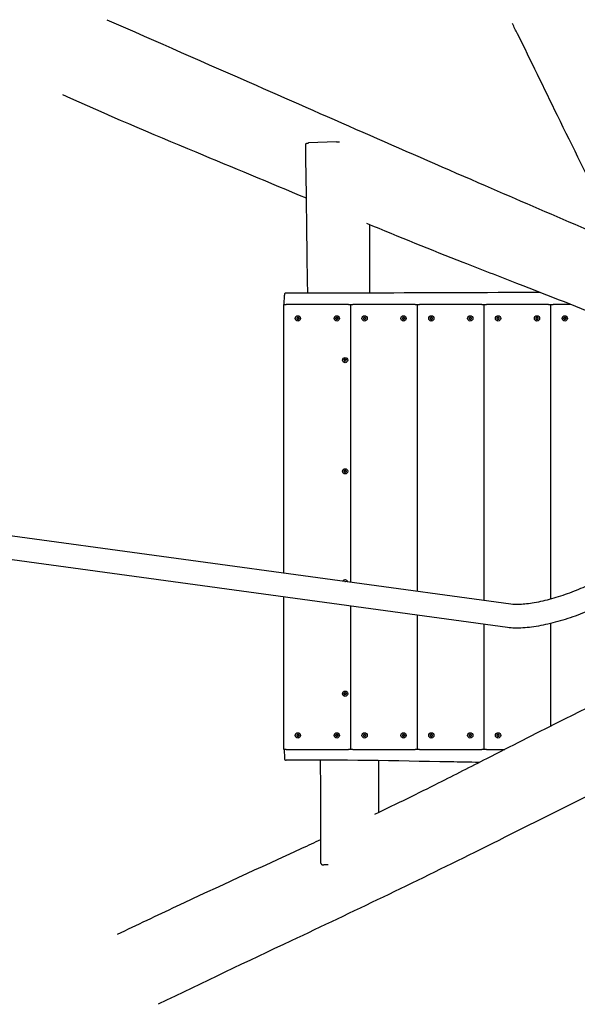
# Model space of a CAD drawing. Units: millimetres. Extents: x -7702 to 6665, y -3075 to 2859.
# Drawn here: x -4635 to -3632, y -966 to 805 of the extents above; entities that cross this region are included whole.
import ezdxf

# ---------------------------------------------------------------- set-up
doc = ezdxf.new("R2010")
doc.units = ezdxf.units.MM
doc.header["$LTSCALE"] = 65
doc.layers.add('SW_Toestellen', color=2, linetype='Continuous')

msp = doc.modelspace()

# ---------------------------------------------------------------- linework, layer by layer
at = {"layer": 'SW_Toestellen'}
for p, q in [((-4065.3, 584.6), (-4115.1, 582.8)), ((-4065.3, 584.6), (-4059.9, 584.6)), ((-4159, 292.3), (-4158.8, 309.1)), ((-4159.5, 292.3), (-4155.5, 292.3)), ((-4159.5, -191), (-4159.5, 292.3)), ((-4043.5, 292.3), (-4155.5, 292.3)), ((-4043.5, 292.3), (-4039.5, 292.3)), ((-4039.5, -207.4), (-4039.5, 292.3)), ((-4039.5, 292.3), (-4035.5, 292.3)), ((-4039.5, -207.4), (-4039.5, 292.3)), ((-3923.5, 292.3), (-4035.5, 292.3)), ((-3923.5, 292.3), (-3919.5, 292.3)), ((-3919.5, -223.8), (-3919.5, 292.3)), ((-3919.5, 292.3), (-3915.5, 292.3)), ((-3919.5, -223.8), (-3919.5, 292.3)), ((-3803.5, 292.3), (-3915.5, 292.3)), ((-3803.5, 292.3), (-3799.5, 292.3)), ((-3799.5, -240.2), (-3799.5, 292.3)), ((-3799.5, 292.3), (-3795.5, 292.3)), ((-3799.5, -240.2), (-3799.5, 292.3)), ((-3683.5, 292.3), (-3795.5, 292.3)), ((-3683.5, 292.3), (-3679.5, 292.3)), ((-3679.5, -237.4), (-3679.5, 292.3)), ((-3679.5, 292.3), (-3675.5, 292.3)), ((-3679.5, -237.4), (-3679.5, 292.3)), ((-3644.2, 292.3), (-3675.5, 292.3)), ((-3751.8, -246.7), (-5366.4, -25.9)), ((-3757.5, -288.7), (-5372.1, -67.9)), ((-4159.5, -507.7), (-4159.5, -233.8)), ((-4039.5, -507.7), (-4039.5, -250.2)), ((-4039.5, -507.7), (-4039.5, -250.2)), ((-3919.5, -507.7), (-3919.5, -266.6)), ((-3919.5, -507.7), (-3919.5, -266.6)), ((-3799.5, -507.7), (-3799.5, -283)), ((-3799.5, -507.7), (-3799.5, -283)), ((-3679.5, -465.5), (-3679.5, -281.2)), ((-3679.5, -465.5), (-3679.5, -281.2)), ((-4155.5, -507.7), (-4159.5, -507.7)), ((-4159, -507.7), (-4158.8, -523.8)), ((-4155.5, -507.7), (-4043.5, -507.7)), ((-4039.5, -507.7), (-4043.5, -507.7)), ((-4035.5, -507.7), (-4039.5, -507.7)), ((-4035.5, -507.7), (-3923.5, -507.7)), ((-3919.5, -507.7), (-3923.5, -507.7)), ((-3915.5, -507.7), (-3919.5, -507.7)), ((-3915.5, -507.7), (-3803.5, -507.7)), ((-3799.5, -507.7), (-3803.5, -507.7)), ((-3795.5, -507.7), (-3799.5, -507.7)), ((-3795.5, -507.7), (-3762.5, -507.7)), ((-4079.7, -715.2), (-4088, -715.3))]:
    msp.add_line(p, q, dxfattribs=at)
for centre in [(-4134.5, 267.3), (-4064.5, 267.3), (-4014.5, 267.3), (-3944.5, 267.3), (-3894.5, 267.3), (-3824.5, 267.3), (-3774.5, 267.3), (-3704.5, 267.3), (-3654.5, 267.3), (-4049.5, 192.3), (-4049.5, -7.7), (-4049.5, -407.7), (-4134.5, -482.7), (-4064.5, -482.7), (-4014.5, -482.7), (-3944.5, -482.7), (-3894.5, -482.7), (-3824.5, -482.7), (-3774.5, -482.7)]:
    msp.add_circle(centre, 4.75, dxfattribs=at)
for centre, radius, start, end in [((-4135.7, 267.3), 0.712, 145.9507, 214.0493), ((-4143.1, 272.3), 8.2, 325.9507, 334.0493), ((-4143.1, 262.3), 8.2, 25.9507, 34.0493), ((-4135.1, 268.4), 0.712, 85.9507, 154.0493), ((-4135.1, 266.2), 0.712, 205.9507, 274.0493), ((-4134.5, 277.3), 8.2, 265.9507, 274.0493), ((-4133.9, 268.4), 0.712, 25.9507, 94.0493), ((-4133.9, 266.2), 0.712, 265.9507, 334.0493), ((-4125.8, 272.3), 8.2, 205.9507, 214.0493), ((-4125.8, 262.3), 8.2, 145.9507, 154.0493), ((-4133.2, 267.3), 0.712, 325.9507, 34.0493), ((-4065.7, 267.3), 0.712, 145.9507, 214.0493), ((-4073.1, 272.3), 8.2, 325.9507, 334.0493), ((-4073.1, 262.3), 8.2, 25.9507, 34.0493), ((-4065.1, 268.4), 0.712, 85.9507, 154.0493), ((-4065.1, 266.2), 0.712, 205.9507, 274.0493), ((-4064.5, 277.3), 8.2, 265.9507, 274.0493), ((-4063.9, 268.4), 0.712, 25.9507, 94.0493), ((-4063.9, 266.2), 0.712, 265.9507, 334.0493), ((-4055.8, 272.3), 8.2, 205.9507, 214.0493), ((-4055.8, 262.3), 8.2, 145.9507, 154.0493), ((-4063.2, 267.3), 0.712, 325.9507, 34.0493), ((-4015.7, 267.3), 0.712, 145.9507, 214.0493), ((-4023.1, 272.3), 8.2, 325.9507, 334.0493), ((-4023.1, 262.3), 8.2, 25.9507, 34.0493), ((-4015.1, 268.4), 0.712, 85.9507, 154.0493), ((-4015.1, 266.2), 0.712, 205.9507, 274.0493), ((-4014.5, 277.3), 8.2, 265.9507, 274.0493), ((-4013.9, 268.4), 0.712, 25.9507, 94.0493), ((-4013.9, 266.2), 0.712, 265.9507, 334.0493), ((-4005.8, 272.3), 8.2, 205.9507, 214.0493), ((-4005.8, 262.3), 8.2, 145.9507, 154.0493), ((-4013.2, 267.3), 0.712, 325.9507, 34.0493), ((-3945.7, 267.3), 0.712, 145.9507, 214.0493), ((-3953.1, 272.3), 8.2, 325.9507, 334.0493), ((-3953.1, 262.3), 8.2, 25.9507, 34.0493), ((-3945.1, 268.4), 0.712, 85.9507, 154.0493), ((-3945.1, 266.2), 0.712, 205.9507, 274.0493), ((-3944.5, 277.3), 8.2, 265.9507, 274.0493), ((-3943.9, 268.4), 0.712, 25.9507, 94.0493), ((-3943.9, 266.2), 0.712, 265.9507, 334.0493), ((-3935.8, 272.3), 8.2, 205.9507, 214.0493), ((-3935.8, 262.3), 8.2, 145.9507, 154.0493), ((-3943.2, 267.3), 0.712, 325.9507, 34.0493), ((-3895.7, 267.3), 0.712, 145.9507, 214.0493), ((-3903.1, 272.3), 8.2, 325.9507, 334.0493), ((-3903.1, 262.3), 8.2, 25.9507, 34.0493), ((-3895.1, 268.4), 0.712, 85.9507, 154.0493), ((-3895.1, 266.2), 0.712, 205.9507, 274.0493), ((-3894.5, 277.3), 8.2, 265.9507, 274.0493), ((-3893.9, 268.4), 0.712, 25.9507, 94.0493), ((-3893.9, 266.2), 0.712, 265.9507, 334.0493), ((-3885.8, 272.3), 8.2, 205.9507, 214.0493), ((-3885.8, 262.3), 8.2, 145.9507, 154.0493), ((-3893.2, 267.3), 0.712, 325.9507, 34.0493), ((-3825.7, 267.3), 0.712, 145.9507, 214.0493), ((-3833.1, 272.3), 8.2, 325.9507, 334.0493), ((-3833.1, 262.3), 8.2, 25.9507, 34.0493), ((-3825.1, 268.4), 0.712, 85.9507, 154.0493), ((-3825.1, 266.2), 0.712, 205.9507, 274.0493), ((-3824.5, 277.3), 8.2, 265.9507, 274.0493), ((-3823.9, 268.4), 0.712, 25.9507, 94.0493), ((-3823.9, 266.2), 0.712, 265.9507, 334.0493), ((-3815.8, 272.3), 8.2, 205.9507, 214.0493), ((-3815.8, 262.3), 8.2, 145.9507, 154.0493), ((-3823.2, 267.3), 0.712, 325.9507, 34.0493), ((-3775.7, 267.3), 0.712, 145.9507, 214.0493), ((-3783.1, 272.3), 8.2, 325.9507, 334.0493), ((-3783.1, 262.3), 8.2, 25.9507, 34.0493), ((-3775.1, 268.4), 0.712, 85.9507, 154.0493), ((-3775.1, 266.2), 0.712, 205.9507, 274.0493), ((-3774.5, 277.3), 8.2, 265.9507, 274.0493), ((-3773.9, 268.4), 0.712, 25.9507, 94.0493), ((-3773.9, 266.2), 0.712, 265.9507, 334.0493), ((-3765.8, 272.3), 8.2, 205.9507, 214.0493), ((-3765.8, 262.3), 8.2, 145.9507, 154.0493), ((-3773.2, 267.3), 0.712, 325.9507, 34.0493), ((-3705.7, 267.3), 0.712, 145.9507, 214.0493), ((-3713.1, 272.3), 8.2, 325.9507, 334.0493), ((-3713.1, 262.3), 8.2, 25.9507, 34.0493), ((-3705.1, 268.4), 0.712, 85.9507, 154.0493), ((-3705.1, 266.2), 0.712, 205.9507, 274.0493), ((-3704.5, 277.3), 8.2, 265.9507, 274.0493), ((-3703.9, 268.4), 0.712, 25.9507, 94.0493), ((-3703.9, 266.2), 0.712, 265.9507, 334.0493), ((-3695.8, 272.3), 8.2, 205.9507, 214.0493), ((-3695.8, 262.3), 8.2, 145.9507, 154.0493), ((-3703.2, 267.3), 0.712, 325.9507, 34.0493), ((-3655.7, 267.3), 0.712, 145.9507, 214.0493), ((-3663.1, 272.3), 8.2, 325.9507, 334.0493), ((-3663.1, 262.3), 8.2, 25.9507, 34.0493), ((-3655.1, 268.4), 0.712, 85.9507, 154.0493), ((-3655.1, 266.2), 0.712, 205.9507, 274.0493), ((-3654.5, 277.3), 8.2, 265.9507, 274.0493), ((-3653.9, 268.4), 0.712, 25.9507, 94.0493), ((-3653.9, 266.2), 0.712, 265.9507, 334.0493), ((-3645.8, 272.3), 8.2, 205.9507, 214.0493), ((-3645.8, 262.3), 8.2, 145.9507, 154.0493), ((-3653.2, 267.3), 0.712, 325.9507, 34.0493), ((-4134.5, 257.3), 8.2, 85.9507, 94.0493), ((-4064.5, 257.3), 8.2, 85.9507, 94.0493), ((-4014.5, 257.3), 8.2, 85.9507, 94.0493), ((-3944.5, 257.3), 8.2, 85.9507, 94.0493), ((-3894.5, 257.3), 8.2, 85.9507, 94.0493), ((-3824.5, 257.3), 8.2, 85.9507, 94.0493), ((-3774.5, 257.3), 8.2, 85.9507, 94.0493), ((-3704.5, 257.3), 8.2, 85.9507, 94.0493), ((-3654.5, 257.3), 8.2, 85.9507, 94.0493), ((-4050.7, 192.3), 0.712, 145.9507, 214.0493), ((-4058.1, 197.3), 8.2, 325.9507, 334.0493), ((-4058.1, 187.3), 8.2, 25.9507, 34.0493), ((-4050.1, 193.4), 0.712, 85.9507, 154.0493), ((-4050.1, 191.2), 0.712, 205.9507, 274.0493), ((-4049.5, 202.3), 8.2, 265.9507, 274.0493), ((-4049.5, 182.3), 8.2, 85.9507, 94.0493), ((-4048.9, 193.4), 0.712, 25.9507, 94.0493), ((-4048.9, 191.2), 0.712, 265.9507, 334.0493), ((-4040.8, 197.3), 8.2, 205.9507, 214.0493), ((-4040.8, 187.3), 8.2, 145.9507, 154.0493), ((-4048.2, 192.3), 0.712, 325.9507, 34.0493), ((-4050.7, -7.7), 0.712, 145.9507, 214.0493), ((-4058.1, -2.7), 8.2, 325.9507, 334.0493), ((-4058.1, -12.7), 8.2, 25.9507, 34.0493), ((-4050.1, -6.6), 0.712, 85.9507, 154.0493), ((-4050.1, -8.8), 0.712, 205.9507, 274.0493), ((-4049.5, 2.3), 8.2, 265.9507, 274.0493), ((-4049.5, -17.7), 8.2, 85.9507, 94.0493), ((-4048.9, -6.6), 0.712, 25.9507, 94.0493), ((-4048.9, -8.8), 0.712, 265.9507, 334.0493), ((-4040.8, -2.7), 8.2, 205.9507, 214.0493), ((-4040.8, -12.7), 8.2, 145.9507, 154.0493), ((-4048.2, -7.7), 0.712, 325.9507, 34.0493), ((-4049.5, -207.7), 4.75, 12.7884, 151.6371), ((-4050.1, -206.6), 0.712, 85.9507, 100.9039), ((-4049.5, -197.7), 8.2, 265.9507, 274.0493), ((-4048.9, -206.6), 0.712, 37.2597, 94.0493), ((-4058.1, -402.7), 8.2, 325.9507, 334.0493), ((-4050.1, -406.6), 0.712, 85.9507, 154.0493), ((-4049.5, -397.7), 8.2, 265.9507, 274.0493), ((-4048.9, -406.6), 0.712, 25.9507, 94.0493), ((-4040.8, -402.7), 8.2, 205.9507, 214.0493), ((-4050.7, -407.7), 0.712, 145.9507, 214.0493), ((-4058.1, -412.7), 8.2, 25.9507, 34.0493), ((-4050.1, -408.8), 0.712, 205.9507, 274.0493), ((-4049.5, -417.7), 8.2, 85.9507, 94.0493), ((-4048.9, -408.8), 0.712, 265.9507, 334.0493), ((-4040.8, -412.7), 8.2, 145.9507, 154.0493), ((-4048.2, -407.7), 0.712, 325.9507, 34.0493), ((-4135.7, -482.7), 0.712, 145.9507, 214.0493), ((-4143.1, -477.7), 8.2, 325.9507, 334.0493), ((-4143.1, -487.7), 8.2, 25.9507, 34.0493), ((-4135.1, -481.6), 0.712, 85.9507, 154.0493), ((-4135.1, -483.8), 0.712, 205.9507, 274.0493), ((-4134.5, -472.7), 8.2, 265.9507, 274.0493), ((-4134.5, -492.7), 8.2, 85.9507, 94.0493), ((-4133.9, -481.6), 0.712, 25.9507, 94.0493), ((-4133.9, -483.8), 0.712, 265.9507, 334.0493), ((-4125.8, -477.7), 8.2, 205.9507, 214.0493), ((-4125.8, -487.7), 8.2, 145.9507, 154.0493), ((-4133.2, -482.7), 0.712, 325.9507, 34.0493), ((-4065.7, -482.7), 0.712, 145.9507, 214.0493), ((-4073.1, -477.7), 8.2, 325.9507, 334.0493), ((-4073.1, -487.7), 8.2, 25.9507, 34.0493), ((-4065.1, -481.6), 0.712, 85.9507, 154.0493), ((-4065.1, -483.8), 0.712, 205.9507, 274.0493), ((-4064.5, -472.7), 8.2, 265.9507, 274.0493), ((-4064.5, -492.7), 8.2, 85.9507, 94.0493), ((-4063.9, -481.6), 0.712, 25.9507, 94.0493), ((-4063.9, -483.8), 0.712, 265.9507, 334.0493), ((-4055.8, -477.7), 8.2, 205.9507, 214.0493), ((-4055.8, -487.7), 8.2, 145.9507, 154.0493), ((-4063.2, -482.7), 0.712, 325.9507, 34.0493), ((-4015.7, -482.7), 0.712, 145.9507, 214.0493), ((-4023.1, -477.7), 8.2, 325.9507, 334.0493), ((-4023.1, -487.7), 8.2, 25.9507, 34.0493), ((-4015.1, -481.6), 0.712, 85.9507, 154.0493), ((-4015.1, -483.8), 0.712, 205.9507, 274.0493), ((-4014.5, -472.7), 8.2, 265.9507, 274.0493), ((-4014.5, -492.7), 8.2, 85.9507, 94.0493), ((-4013.9, -481.6), 0.712, 25.9507, 94.0493), ((-4013.9, -483.8), 0.712, 265.9507, 334.0493), ((-4005.8, -477.7), 8.2, 205.9507, 214.0493), ((-4005.8, -487.7), 8.2, 145.9507, 154.0493), ((-4013.2, -482.7), 0.712, 325.9507, 34.0493), ((-3945.7, -482.7), 0.712, 145.9507, 214.0493), ((-3953.1, -477.7), 8.2, 325.9507, 334.0493), ((-3953.1, -487.7), 8.2, 25.9507, 34.0493), ((-3945.1, -481.6), 0.712, 85.9507, 154.0493), ((-3945.1, -483.8), 0.712, 205.9507, 274.0493), ((-3944.5, -472.7), 8.2, 265.9507, 274.0493), ((-3944.5, -492.7), 8.2, 85.9507, 94.0493), ((-3943.9, -481.6), 0.712, 25.9507, 94.0493), ((-3943.9, -483.8), 0.712, 265.9507, 334.0493), ((-3935.8, -477.7), 8.2, 205.9507, 214.0493), ((-3935.8, -487.7), 8.2, 145.9507, 154.0493), ((-3943.2, -482.7), 0.712, 325.9507, 34.0493), ((-3895.7, -482.7), 0.712, 145.9507, 214.0493), ((-3903.1, -477.7), 8.2, 325.9507, 334.0493), ((-3903.1, -487.7), 8.2, 25.9507, 34.0493), ((-3895.1, -481.6), 0.712, 85.9507, 154.0493), ((-3895.1, -483.8), 0.712, 205.9507, 274.0493), ((-3894.5, -472.7), 8.2, 265.9507, 274.0493), ((-3894.5, -492.7), 8.2, 85.9507, 94.0493), ((-3893.9, -481.6), 0.712, 25.9507, 94.0493), ((-3893.9, -483.8), 0.712, 265.9507, 334.0493), ((-3885.8, -477.7), 8.2, 205.9507, 214.0493), ((-3885.8, -487.7), 8.2, 145.9507, 154.0493), ((-3893.2, -482.7), 0.712, 325.9507, 34.0493), ((-3825.7, -482.7), 0.712, 145.9507, 214.0493), ((-3833.1, -477.7), 8.2, 325.9507, 334.0493), ((-3833.1, -487.7), 8.2, 25.9507, 34.0493), ((-3825.1, -481.6), 0.712, 85.9507, 154.0493), ((-3825.1, -483.8), 0.712, 205.9507, 274.0493), ((-3824.5, -472.7), 8.2, 265.9507, 274.0493), ((-3824.5, -492.7), 8.2, 85.9507, 94.0493), ((-3823.9, -481.6), 0.712, 25.9507, 94.0493), ((-3823.9, -483.8), 0.712, 265.9507, 334.0493), ((-3815.8, -477.7), 8.2, 205.9507, 214.0493), ((-3815.8, -487.7), 8.2, 145.9507, 154.0493), ((-3823.2, -482.7), 0.712, 325.9507, 34.0493), ((-3775.7, -482.7), 0.712, 145.9507, 214.0493), ((-3783.1, -477.7), 8.2, 325.9507, 334.0493), ((-3783.1, -487.7), 8.2, 25.9507, 34.0493), ((-3775.1, -481.6), 0.712, 85.9507, 154.0493), ((-3775.1, -483.8), 0.712, 205.9507, 274.0493), ((-3774.5, -472.7), 8.2, 265.9507, 274.0493), ((-3774.5, -492.7), 8.2, 85.9507, 94.0493), ((-3773.9, -481.6), 0.712, 25.9507, 94.0493), ((-3773.9, -483.8), 0.712, 265.9507, 334.0493), ((-3765.8, -477.7), 8.2, 205.9507, 214.0493), ((-3765.8, -487.7), 8.2, 145.9507, 154.0493), ((-3773.2, -482.7), 0.712, 325.9507, 34.0493)]:
    msp.add_arc(centre, radius, start, end, dxfattribs=at)
for points, knots in [([(-4478, 804.5), (-4388.8, 765.3), (-4299.5, 726.2), (-4073.7, 626.8), (-3936.8, 566.5), (-3683.5, 456.7), (-3568.3, 407.1), (-3310.1, 295.5), (-3168, 233.3), (-3017.2, 166.8), (-3008.2, 162.8), (-2999.2, 158.9)], [56.617432, 56.617432, 56.617432, 56.617432, 111.196818, 111.196818, 193.832392, 193.832392, 261.490499, 261.490499, 345.847458, 345.847458, 351.197472, 351.197472, 351.197472, 351.197472]), ([(-3549.8, 399.1), (-3560.4, 419.2), (-3570.9, 439.2), (-3611.6, 517.9), (-3639.9, 575.3), (-3691.8, 681.6), (-3715.7, 731.1), (-3742.5, 785.2), (-3745.6, 791.5), (-3748.8, 797.8)], [204.377302, 204.377302, 204.377302, 204.377302, 221.561022, 221.561022, 272.026147, 272.026147, 316.005215, 316.005215, 321.851533, 321.851533, 321.851533, 321.851533]), ([(-4119, 483.4), (-4185.2, 511.2), (-4251.6, 538.7), (-4398.3, 599.6), (-4478.6, 633.9), (-4557.3, 669.3)], [259.238207, 259.238207, 259.238207, 259.238207, 297.109125, 297.109125, 343.67421, 343.67421, 343.67421, 343.67421]), ([(-4120.4, 579.6), (-4120.4, 579.9), (-4120.4, 580.2), (-4120.2, 580.8), (-4120.1, 581.1), (-4119.8, 581.5), (-4119.6, 581.7), (-4119.2, 582.1), (-4119.1, 582.2), (-4118.8, 582.3), (-4118.6, 582.4), (-4118.4, 582.5), (-4118.4, 582.5), (-4118.2, 582.5), (-4118.1, 582.6), (-4118, 582.6), (-4117.9, 582.6), (-4117.6, 582.6), (-4117.5, 582.7), (-4117.3, 582.7), (-4117.1, 582.7), (-4116.7, 582.7), (-4116.5, 582.7), (-4116, 582.7), (-4115.8, 582.8), (-4115.4, 582.8), (-4115.2, 582.8), (-4115.1, 582.8)], [0.545978, 0.545978, 0.545978, 0.545978, 0.553537, 0.553537, 0.56191, 0.56191, 0.572877, 0.572877, 0.588753, 0.588753, 0.608785, 0.608785, 0.631666, 0.631666, 0.664329, 0.664329, 0.728973, 0.728973, 0.95791, 0.95791, 1.229103, 1.229103, 1.500297, 1.500297, 1.77149, 1.77149, 1.901944, 1.901944, 1.901944, 1.901944]), ([(-4116.8, 313.1), (-4116.8, 314), (-4116.8, 315), (-4118, 403.8), (-4119, 491.7), (-4120.4, 579.6)], [102.578787, 102.578787, 102.578787, 102.578787, 102.85845, 102.85845, 129.234698, 129.234698, 129.234698, 129.234698]), ([(-3573.7, 263.4), (-3627.4, 285.8), (-3682, 307.8), (-3772.6, 342.7), (-3804.8, 355.1), (-3895, 390.3), (-3952.5, 413.8), (-4010.2, 437.9)], [153.108008, 153.108008, 153.108008, 153.108008, 186.759279, 186.759279, 205.187397, 205.187397, 238.420822, 238.420822, 238.420822, 238.420822]), ([(-4155.7, 313), (-4156, 313), (-4156.4, 313), (-4156.9, 312.8), (-4157.2, 312.6), (-4157.7, 312.3), (-4157.8, 312.1), (-4158.2, 311.8), (-4158.3, 311.6), (-4158.5, 311.2), (-4158.5, 311.1), (-4158.6, 310.8), (-4158.6, 310.7), (-4158.7, 310.6), (-4158.7, 310.6), (-4158.7, 310.5), (-4158.7, 310.4), (-4158.7, 310.3), (-4158.7, 310.3), (-4158.7, 310.1), (-4158.7, 310.1), (-4158.7, 309.9), (-4158.7, 309.8), (-4158.7, 309.7), (-4158.7, 309.6), (-4158.7, 309.4), (-4158.7, 309.3), (-4158.8, 309.2), (-4158.8, 309.2), (-4158.8, 309.1)], [15.532571, 15.532571, 15.532571, 15.532571, 15.5363607, 15.5363607, 15.5405716, 15.5405716, 15.5461511, 15.5461511, 15.554877, 15.554877, 15.5694558, 15.5694558, 15.5861675, 15.5861675, 15.6045617, 15.6045617, 15.6314158, 15.6314158, 15.6862425, 15.6862425, 15.8656832, 15.8656832, 16.0451239, 16.0451239, 16.2245647, 16.2245647, 16.4040054, 16.4040054, 16.4297746, 16.4297746, 16.4297746, 16.4297746]), ([(-4155.7, 313), (-4122.4, 313.1), (-4089.1, 313.2), (-3955.8, 313.6), (-3855.8, 313.9), (-3737.2, 314.4), (-3718.5, 314.4), (-3699.9, 314.5)], [0, 0, 0, 0, 10.000001, 10.000001, 40.000149, 40.000149, 45.597985, 45.597985, 45.597985, 45.597985]), ([(-3610.9, -211.8), (-3620.7, -216.5), (-3631.2, -221), (-3652.6, -229.2), (-3663.6, -232.9), (-3685.2, -239.1), (-3695.8, -241.7), (-3715.5, -245.4), (-3724.6, -246.6), (-3740.3, -247.6), (-3746.9, -247.4), (-3751.7, -246.7), (-3751.7, -246.7), (-3751.8, -246.7)], [1.570796, 1.570796, 1.570796, 1.570796, 1.850049, 1.850049, 2.129302, 2.129302, 2.408554, 2.408554, 2.687807, 2.687807, 2.965712, 2.965712, 2.96706, 2.96706, 2.96706, 2.96706]), ([(-3995.8, -624.1), (-3956.4, -605.3), (-3917.8, -586.5), (-3851.9, -553.3), (-3823.1, -538.7), (-3751.4, -502), (-3708.6, -480.1), (-3599.7, -425.4), (-3532.2, -392.6), (-3408.8, -335.5), (-3354.3, -310.8), (-3271.5, -273.9), (-3243.1, -261.4), (-3215, -249.1)], [167.521866, 167.521866, 167.521866, 167.521866, 192.792532, 192.792532, 213.373999, 213.373999, 244.506597, 244.506597, 291.675282, 291.675282, 328.102859, 328.102859, 346.808872, 346.808872, 346.808872, 346.808872]), ([(-3592.5, -249.9), (-3603.4, -255.2), (-3615, -260.2), (-3638.6, -269.2), (-3650.7, -273.3), (-3674.6, -280.2), (-3686.4, -283), (-3709, -287.3), (-3719.8, -288.8), (-3739.8, -290), (-3749, -289.9), (-3757.5, -288.7)], [1.570796, 1.570796, 1.570796, 1.570796, 1.850049, 1.850049, 2.129302, 2.129302, 2.408554, 2.408554, 2.687807, 2.687807, 2.96706, 2.96706, 2.96706, 2.96706]), ([(-3125.6, -348), (-3148.3, -359.3), (-3170.9, -370.7), (-3285.1, -428), (-3377.4, -474), (-3584.8, -577.2), (-3700.4, -635.1), (-3925.8, -747.2), (-4036.7, -800.3), (-4226.1, -889.7), (-4304.7, -926.6), (-4385.6, -966.3)], [44.210333, 44.210333, 44.210333, 44.210333, 60.157001, 60.157001, 124.641185, 124.641185, 203.848355, 203.848355, 277.680907, 277.680907, 331.356989, 331.356989, 331.356989, 331.356989]), ([(-4158.8, -523.8), (-4158.8, -523.8), (-4158.8, -523.9), (-4158.8, -524), (-4158.8, -524), (-4158.8, -524.1), (-4158.8, -524.2), (-4158.7, -524.3), (-4158.7, -524.3), (-4158.7, -524.5), (-4158.7, -524.6), (-4158.7, -524.7), (-4158.7, -524.7), (-4158.7, -524.9), (-4158.6, -524.9), (-4158.5, -525.2), (-4158.5, -525.4), (-4158.3, -525.8), (-4158.2, -525.9), (-4157.9, -526.2), (-4157.8, -526.3), (-4157.4, -526.7), (-4157, -526.9), (-4156.3, -527.1), (-4156, -527.1), (-4155.7, -527.1)], [2.5197037, 2.5197037, 2.5197037, 2.5197037, 2.6545029, 2.6545029, 2.7893022, 2.7893022, 2.9241015, 2.9241015, 3.0589007, 3.0589007, 3.1074758, 3.1074758, 3.1238469, 3.1238469, 3.1475884, 3.1475884, 3.1668034, 3.1668034, 3.1750199, 3.1750199, 3.1808077, 3.1808077, 3.18908, 3.18908, 3.1937, 3.1937, 3.1937, 3.1937]), ([(-3808.5, -531.2), (-3825.9, -530.9), (-3843.4, -530.6), (-3959.1, -528.6), (-4057.5, -526.3), (-4155.7, -527.1)], [254.565868, 254.565868, 254.565868, 254.565868, 259.807309, 259.807309, 289.29843, 289.29843, 289.29843, 289.29843]), ([(-4093.2, -712.2), (-4093, -678.9), (-4092.9, -645.6), (-4093.2, -583.8), (-4093.4, -555.4), (-4093.8, -527)], [0, 0, 0, 0, 10.00012, 10.00012, 18.524272, 18.524272, 18.524272, 18.524272]), ([(-3989.5, -528), (-3989.4, -548.7), (-3989.5, -569.3), (-3989.6, -600.4), (-3989.7, -610.8), (-3989.7, -621.2)], [111.06252, 111.06252, 111.06252, 111.06252, 117.255613, 117.255613, 120.372276, 120.372276, 120.372276, 120.372276]), ([(-4458.7, -840.2), (-4423.5, -823.3), (-4388.1, -806.5), (-4278, -754.8), (-4203.1, -720.5), (-4115.8, -680.3), (-4104.4, -675), (-4093, -669.8)], [67.409369, 67.409369, 67.409369, 67.409369, 90.780272, 90.780272, 139.654073, 139.654073, 146.919855, 146.919855, 146.919855, 146.919855]), ([(-4093.2, -712.2), (-4093.2, -712.6), (-4093.1, -712.9), (-4092.9, -713.5), (-4092.8, -713.7), (-4092.5, -714.2), (-4092.3, -714.4), (-4091.9, -714.7), (-4091.7, -714.8), (-4091.3, -715), (-4091.2, -715.1), (-4090.9, -715.2), (-4090.8, -715.2), (-4090.6, -715.2), (-4090.6, -715.2), (-4090.5, -715.2), (-4090.5, -715.2), (-4090.4, -715.2), (-4090.4, -715.2), (-4090.2, -715.3), (-4090.2, -715.3), (-4090, -715.3), (-4089.9, -715.3), (-4089.7, -715.3), (-4089.5, -715.3), (-4089.1, -715.3), (-4088.9, -715.3), (-4088.5, -715.3), (-4088.2, -715.3), (-4088, -715.3)], [-1.197646, -1.197646, -1.197646, -1.197646, -1.194879, -1.194879, -1.191861, -1.191861, -1.187928, -1.187928, -1.181826, -1.181826, -1.170859, -1.170859, -1.155617, -1.155617, -1.140536, -1.140536, -1.120856, -1.120856, -1.085789, -1.085789, -0.984879, -0.984879, -0.775839, -0.775839, -0.566799, -0.566799, -0.357759, -0.357759, -0.152446, -0.152446, -0.152446, -0.152446])]:
    msp.add_open_spline(points, degree=3, knots=knots, dxfattribs=at)
msp.add_open_spline([(-4005.6, 435.9), (-4005.8, 395.1), (-4005.8, 354.3), (-4005.7, 313.5)], degree=3, dxfattribs=at)

doc.saveas('drawing.dxf')
